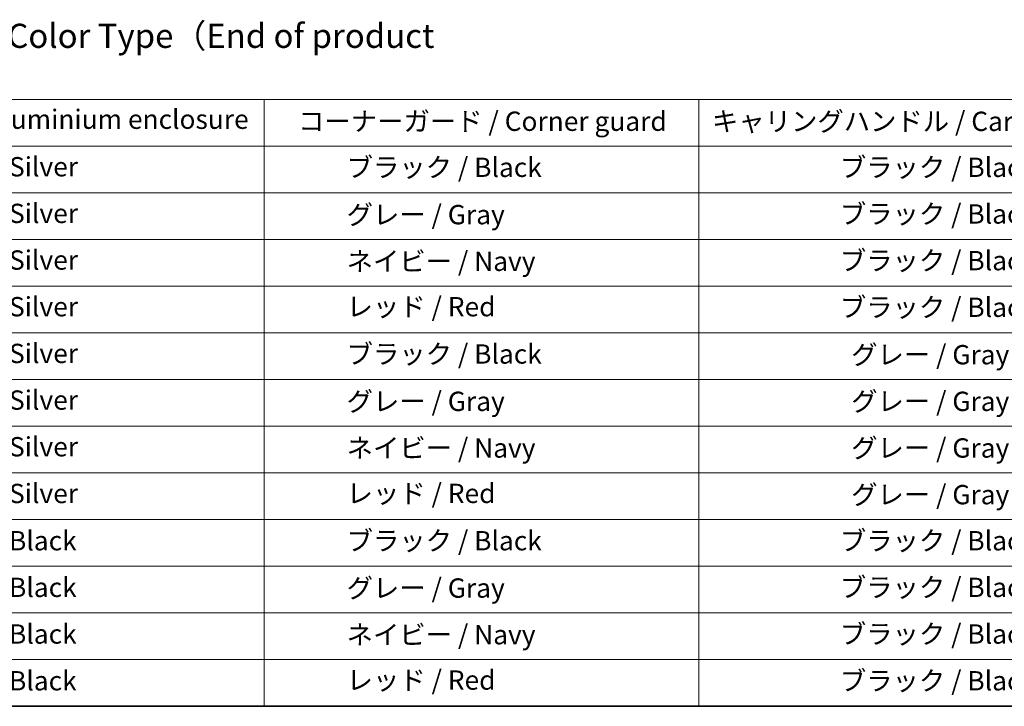
# Model space of a CAD drawing. Units: millimetres. Extents: x -2284 to 6248, y 40 to 1726.
# Drawn here: x -1738 to -1126, y 40 to 467 of the extents above; entities that cross this region are included whole.
import ezdxf

# ---------------------------------------------------------------- set-up
doc = ezdxf.new("R2010")
doc.units = ezdxf.units.MM
doc.header["$LTSCALE"] = 5
doc.layers.add('Border (ISO)', color=7, linetype='Continuous', lineweight=35)
doc.layers.add('Symbol (ISO)', color=7, linetype='Continuous', lineweight=18)
doc.styles.add('Note Text (TK)', font='MS PGothic.ttf')
doc.styles.add('Note Text (TK2)', font='MS PGothic.ttf')

# ---------------------------------------------------------------- blocks, each defined once
blk = doc.blocks.new('Borders tk図枠')
at = {"layer": 'Border (ISO)'}
blk.add_line((14.5, 8), (405.5, 8), dxfattribs=at)
blk = doc.blocks.new('Table2')
at = {"layer": 'Symbol (ISO)'}
for p, q in [((60.78, 70.83), (224.5, 70.83)), ((130.78, 70.83), (130.78, 65.99)), ((175.78, 70.83), (175.78, 65.99)), ((60.78, 65.99), (224.5, 65.99)), ((130.78, 65.99), (130.78, 8)), ((175.78, 65.99), (175.78, 8)), ((60.78, 61.16), (224.5, 61.16)), ((60.78, 56.33), (224.5, 56.33)), ((60.78, 51.49), (224.5, 51.49)), ((60.78, 46.66), (224.5, 46.66)), ((60.78, 41.83), (224.5, 41.83)), ((60.78, 37), (224.5, 37)), ((60.78, 32.16), (224.5, 32.16)), ((60.78, 27.33), (224.5, 27.33)), ((60.78, 22.5), (224.5, 22.5)), ((60.78, 17.67), (224.5, 17.67)), ((60.78, 12.83), (224.5, 12.83)), ((60.78, 8), (224.5, 8))]:
    blk.add_line(p, q, dxfattribs=at)
at = {"layer": 'Symbol (ISO)', "color": 7, "char_height": 2, "attachment_point": 7, "style": 'Note Text (TK2)'}
for s, insert in [('アルミケース / Aluminium enclosure', (83.43, 67.16)), ('コーナーガード / Corner guard', (134.29, 66.95)), ('キャリングハンドル / Carrying handle', (177.15, 66.94)), ('               シルバー / Silver', (81.98, 62.24)), ('            ブラック / Black', (131.98, 62.18)), ('ブラック / Black', (190.39, 62.18)), ('               シルバー / Silver', (81.98, 57.41)), ('            グレー / Gray', (131.98, 57.28)), ('ブラック / Black', (190.39, 57.35)), ('               シルバー / Silver', (81.98, 52.58)), ('            ネイビー / Navy', (131.98, 52.45)), ('ブラック / Black', (190.39, 52.52)), ('               シルバー / Silver', (81.98, 47.75)), ('            レッド / Red', (131.98, 47.75)), ('ブラック / Black', (190.39, 47.69)), ('               シルバー / Silver', (81.98, 42.91)), ('            ブラック / Black', (131.98, 42.85)), ('グレー / Gray', (191.56, 42.78)), ('               シルバー / Silver', (81.98, 38.08)), ('            グレー / Gray', (131.98, 37.95)), ('グレー / Gray', (191.56, 37.95)), ('               シルバー / Silver', (81.98, 33.25)), ('            ネイビー / Navy', (131.98, 33.12)), ('グレー / Gray', (191.56, 33.12)), ('               シルバー / Silver', (81.98, 28.41)), ('            レッド / Red', (131.98, 28.42)), ('グレー / Gray', (191.56, 28.29)), ('               ブラック / Black', (81.98, 23.52)), ('            ブラック / Black', (131.98, 23.52)), ('ブラック / Black', (190.39, 23.52)), ('               ブラック / Black', (81.98, 18.69)), ('            グレー / Gray', (131.98, 18.62)), ('ブラック / Black', (190.39, 18.69)), ('               ブラック / Black', (81.98, 13.86)), ('            ネイビー / Navy', (131.98, 13.79)), ('ブラック / Black', (190.39, 13.86)), ('               ブラック / Black', (81.98, 9.02)), ('            レッド / Red', (131.98, 9.09)), ('ブラック / Black', (190.39, 9.02))]:
    blk.add_mtext(s, dxfattribs=dict(at, insert=insert))

msp = doc.modelspace()

# ---------------------------------------------------------------- block references
at = {"xscale": 6, "yscale": 6, "zscale": 6}
for name in ['Borders tk図枠', 'Table2']:
    msp.add_blockref(name, (-2370.5, -8), dxfattribs=at)

# ---------------------------------------------------------------- texts
at = {"layer": 'Symbol (ISO)', "color": 7, "insert": (-2008.1825, 437.7629), "char_height": 15, "width": 679.999981, "attachment_point": 4, "line_spacing_factor": 1.5, "style": 'Note Text (TK)'}
msp.add_mtext('\\fＭＳ Ｐゴシック|b0|i0;色仕様（型番末尾□□□） / Color Type（End of product number□□□）', dxfattribs=at)

doc.saveas('drawing.dxf')
